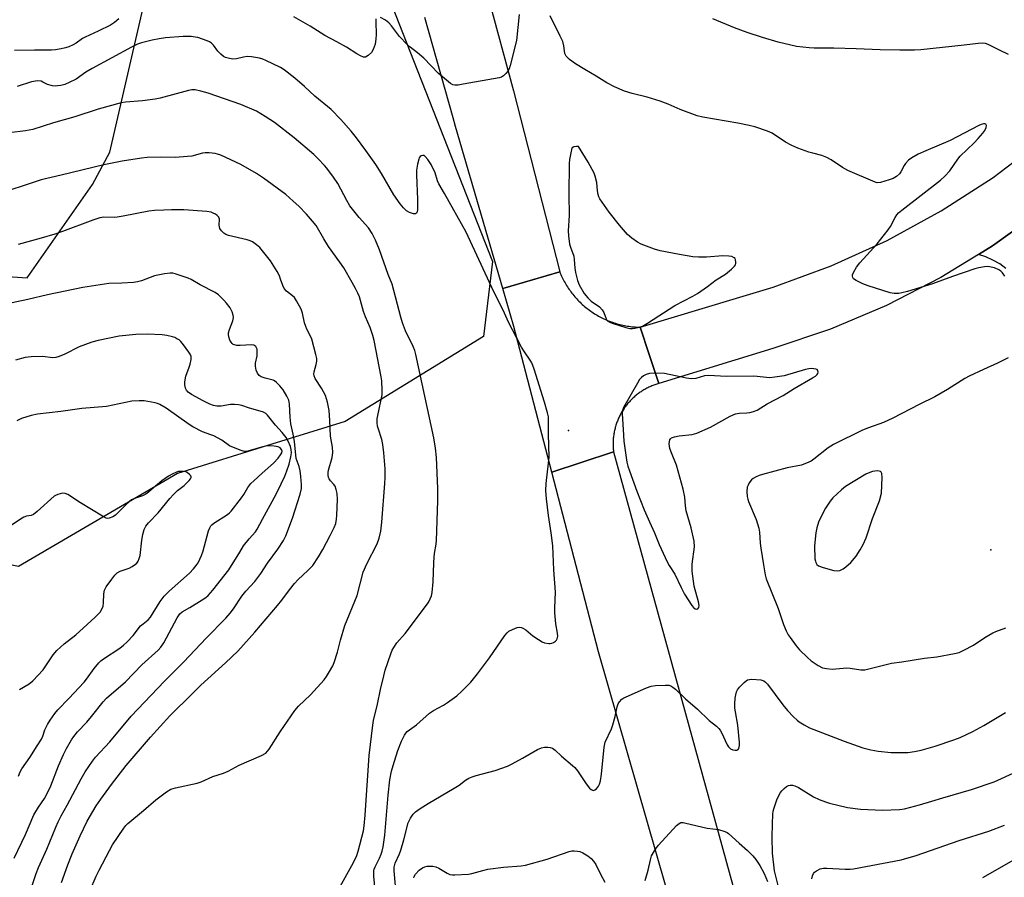
# Model space of a CAD drawing. Units: inches. Extents: x 1225766 to 1231766, y 517457 to 521457.
# Drawn here: x 1227171 to 1227512, y 520763 to 521060 of the extents above; entities that cross this region are included whole.
import ezdxf

# ---------------------------------------------------------------- set-up
doc = ezdxf.new("R2010")
doc.units = ezdxf.units.IN
doc.header["$MEASUREMENT"] = 0
for name, color, linetype in [('ELEV-Spot Elevation', 7, 'Continuous'), ('NTRL-Trees', 3, 'Continuous'), ('TRANS-Road', 130, 'Continuous'), ('Undefined', 1, 'Continuous')]:
    doc.layers.add(name, color=color, linetype=linetype)

msp = doc.modelspace()

# ---------------------------------------------------------------- linework, layer by layer
at = {"layer": 'ELEV-Spot Elevation'}
for p in [(1227361.43, 520917.67, 388.58), (1227507.77, 520876.26, 387.43)]:
    msp.add_point(p, dxfattribs=at)
at = {"layer": 'NTRL-Trees'}
msp.add_lwpolyline([(1227335, 520976.19), (1227331.91, 520950.22), (1227283.94, 520920.73), (1227258.59, 520912.85), (1227225.83, 520902.68), (1227170.81, 520870.55), (1227151, 520874.51), (1227128.05, 520891.65), (1227107.95, 520944.15), (1227113.15, 520963.42), (1227136.48, 520973.11), (1227156.69, 520971.71), (1227173.8, 520970.53), (1227196.45, 521002.89), (1227202.39, 521014.08), (1227223.19, 521104.28), (1227228.03, 521125.11), (1227233.27, 521147.66), (1227250.48, 521155.34), (1227267.21, 521149.17), (1227276.66, 521136.33), (1227297.49, 521071.83)], close=True, dxfattribs=at)
at = {"layer": 'TRANS-Road'}
for points in [[(1227333.41, 521068.22), (1227342.33, 521035.26), (1227358.34, 520972.6), (1227348.93, 520969.83), (1227338.65, 520966.79), (1227322.22, 521022.95), (1227321.47, 521025.89), (1227311.65, 521060.74)], [(1227513.03, 520973.79), (1227510.84, 520975.35), (1227508.51, 520976.68), (1227506.05, 520977.77), (1227503.5, 520978.61), (1227508.39, 520981.6), (1227521.38, 520990.96)], [(1227398.54, 520747.6), (1227371.82, 520840.96), (1227355.61, 520903.24), (1227365.82, 520906.56), (1227377.01, 520910.21), (1227418.39, 520760.04)]]:
    msp.add_lwpolyline(points, dxfattribs=at)
msp.add_lwpolyline([(1227386.27, 520953.41), (1227389.4, 520944), (1227392.74, 520933.93), (1227392.38, 520933.83), (1227392.01, 520933.72), (1227391.65, 520933.6), (1227391.29, 520933.47), (1227390.93, 520933.34), (1227390.58, 520933.2), (1227390.23, 520933.05), (1227389.88, 520932.91), (1227389.53, 520932.75), (1227389.19, 520932.59), (1227388.84, 520932.42), (1227388.5, 520932.25), (1227388.17, 520932.07), (1227387.84, 520931.88), (1227387.51, 520931.69), (1227387.18, 520931.49), (1227386.86, 520931.29), (1227386.54, 520931.08), (1227386.23, 520930.87), (1227385.92, 520930.65), (1227385.61, 520930.42), (1227385.31, 520930.19), (1227385.01, 520929.96), (1227384.71, 520929.72), (1227384.42, 520929.47), (1227384.14, 520929.22), (1227383.85, 520928.96), (1227383.58, 520928.7), (1227383.3, 520928.44), (1227383.04, 520928.17), (1227382.77, 520927.89), (1227382.51, 520927.61), (1227382.26, 520927.33), (1227382.01, 520927.04), (1227381.77, 520926.75), (1227381.53, 520926.45), (1227381.29, 520926.15), (1227381.07, 520925.85), (1227380.84, 520925.54), (1227380.63, 520925.23), (1227380.42, 520924.91), (1227380.21, 520924.59), (1227380.01, 520924.27), (1227379.81, 520923.94), (1227379.62, 520923.61), (1227379.44, 520923.27), (1227379.27, 520922.94), (1227379.09, 520922.6), (1227378.93, 520922.26), (1227378.77, 520921.91), (1227378.61, 520921.56), (1227378.47, 520921.21), (1227378.33, 520920.86), (1227378.19, 520920.5), (1227378.06, 520920.14), (1227377.94, 520919.78), (1227377.82, 520919.42), (1227377.71, 520919.06), (1227377.61, 520918.69), (1227377.51, 520918.32), (1227377.42, 520917.95), (1227377.34, 520917.58), (1227377.26, 520917.21), (1227377.19, 520916.84), (1227377.12, 520916.46), (1227377.06, 520916.08), (1227377.01, 520915.71), (1227376.97, 520915.33), (1227376.93, 520914.95), (1227376.9, 520914.57), (1227376.87, 520914.19), (1227376.85, 520913.81), (1227376.84, 520913.43), (1227376.84, 520913.05), (1227376.84, 520912.67), (1227376.85, 520912.29), (1227376.86, 520911.91), (1227376.88, 520911.53), (1227376.91, 520911.15), (1227376.94, 520910.77), (1227377.01, 520910.21), (1227365.82, 520906.56), (1227355.61, 520903.24), (1227342.48, 520953.67), (1227338.65, 520966.79), (1227348.93, 520969.83), (1227358.34, 520972.6), (1227358.54, 520972.11), (1227358.76, 520971.62), (1227358.97, 520971.13), (1227359.2, 520970.65), (1227359.43, 520970.17), (1227359.68, 520969.7), (1227359.93, 520969.23), (1227360.19, 520968.76), (1227360.47, 520968.31), (1227360.74, 520967.85), (1227361.03, 520967.4), (1227361.32, 520966.95), (1227361.62, 520966.51), (1227361.93, 520966.08), (1227362.24, 520965.65), (1227362.56, 520965.23), (1227362.9, 520964.81), (1227363.23, 520964.4), (1227363.58, 520963.99), (1227363.93, 520963.59), (1227364.29, 520963.19), (1227364.66, 520962.81), (1227365.03, 520962.43), (1227365.41, 520962.05), (1227365.79, 520961.68), (1227366.18, 520961.32), (1227366.58, 520960.97), (1227366.99, 520960.62), (1227367.4, 520960.28), (1227367.81, 520959.94), (1227368.23, 520959.62), (1227368.66, 520959.3), (1227369.09, 520958.99), (1227369.53, 520958.69), (1227369.98, 520958.39), (1227370.42, 520958.1), (1227370.88, 520957.82), (1227371.34, 520957.55), (1227371.8, 520957.29), (1227372.27, 520957.03), (1227372.74, 520956.78), (1227373.22, 520956.54), (1227373.69, 520956.31), (1227374.18, 520956.09), (1227374.67, 520955.87), (1227375.16, 520955.67), (1227375.65, 520955.47), (1227376.15, 520955.28), (1227376.66, 520955.1), (1227377.16, 520954.93), (1227377.67, 520954.77), (1227378.18, 520954.62), (1227378.69, 520954.48), (1227379.21, 520954.34), (1227379.73, 520954.21), (1227380.25, 520954.1), (1227380.77, 520953.99), (1227381.29, 520953.89), (1227381.82, 520953.8), (1227382.34, 520953.72), (1227382.87, 520953.65), (1227383.4, 520953.58), (1227383.93, 520953.53), (1227384.46, 520953.49), (1227385, 520953.45), (1227385.53, 520953.43)], close=True, dxfattribs=at)
msp.add_polyline3d([(1227521.38, 520990.96, 0), (1227508.39, 520981.6, 0), (1227503.5, 520978.61, 0), (1227490.4, 520970.59, 0), (1227471.64, 520960.95, 0), (1227452.2, 520952.74, 0), (1227432.21, 520946, 0), (1227392.74, 520933.93, 0), (1227389.4, 520944, 0), (1227386.27, 520953.41, 0), (1227419.65, 520963.49, 0), (1227432.31, 520967.29, 0), (1227452.38, 520974.65, 0), (1227471.84, 520983.47, 0), (1227490.6, 520993.69, 0), (1227508.55, 521005.28, 0), (1227525.59, 521018.16, 0)], dxfattribs=at)
at = {"layer": 'Undefined'}
for points, elevation in [([(1227294.65, 521060.21), (1227294.58, 521059.17), (1227294.69, 521054.86), (1227294.6, 521053.19), (1227294.36, 521051.52), (1227293.74, 521049.57), (1227293.14, 521048.63), (1227291.93, 521047.51), (1227291.05, 521047), (1227290.33, 521046.99), (1227289.3, 521047.38), (1227288.02, 521048.06), (1227284.46, 521050.41), (1227281.06, 521052.32), (1227276.98, 521054.44), (1227271.81, 521057.74), (1227266.14, 521060.93)], 390), ([(1227344.24, 521061.76), (1227343.41, 521052.75), (1227341.2, 521044.05), (1227340.84, 521042.93), (1227340.44, 521042.17), (1227339.7, 521041.31), (1227338.85, 521040.54), (1227338.15, 521040.07), (1227337.34, 521039.79), (1227324.85, 521037.55), (1227323.15, 521037.3), (1227322.05, 521037.25), (1227321.32, 521037.37), (1227320.52, 521037.8), (1227316.3, 521041.27), (1227311.22, 521046.63), (1227309.1, 521048.46), (1227306.47, 521050.4), (1227305.43, 521051.39), (1227302.85, 521054.16), (1227300.07, 521057.77), (1227299.09, 521058.84), (1227297.96, 521059.77), (1227296.19, 521060.67)], 390), ([(1227512.61, 520971.1), (1227511.82, 520972.26), (1227511.22, 520972.84), (1227510.55, 520973.33), (1227508.99, 520973.97), (1227507.34, 520974.37), (1227506.49, 520974.4), (1227505.63, 520974.31), (1227503.61, 520973.99), (1227502.19, 520973.67), (1227494.46, 520971), (1227487.52, 520968.39), (1227478.86, 520965.83), (1227476.97, 520965.33), (1227475.88, 520965.13), (1227474.22, 520965.05), (1227472.83, 520965.28), (1227465.26, 520967.75), (1227463.42, 520968.47), (1227461.09, 520969.59), (1227460.23, 520970.2), (1227459.96, 520970.61), (1227459.86, 520971.09), (1227459.88, 520971.61), (1227460.17, 520972.4), (1227461.26, 520974.18), (1227462.41, 520975.72), (1227468.37, 520982.32), (1227472.14, 520987.1), (1227472.95, 520988.3), (1227474.57, 520991.43), (1227475.19, 520992.38), (1227475.75, 520992.99), (1227476.88, 520993.94), (1227490.37, 521004.4), (1227491.87, 521005.73), (1227493.56, 521007.64), (1227496.28, 521011.58), (1227497.11, 521012.63), (1227502.04, 521017.33), (1227503.41, 521018.77), (1227504.95, 521020.62), (1227505.66, 521021.59), (1227506.2, 521022.58), (1227506.33, 521023.27), (1227506.05, 521023.75), (1227505.67, 521023.89), (1227505.19, 521023.87), (1227504.38, 521023.66), (1227503.57, 521023.34), (1227493.63, 521018.12), (1227485.27, 521014.55), (1227482.64, 521013.31), (1227480.41, 521012.13), (1227479.28, 521011.32), (1227478.16, 521010.12), (1227477.71, 521009.43), (1227476.55, 521007.22), (1227476.06, 521006.57), (1227475.05, 521005.67), (1227473.92, 521004.93), (1227472.57, 521004.42), (1227469.5, 521003.57), (1227468.4, 521003.46), (1227467.66, 521003.63), (1227458.17, 521007.68), (1227456.34, 521008.75), (1227452.44, 521011.37), (1227450.94, 521012.15), (1227449.15, 521012.85), (1227446.06, 521013.65), (1227444.66, 521014.09), (1227440.84, 521015.42), (1227438.79, 521016.32), (1227436.55, 521017.48), (1227431.93, 521020.58), (1227430.37, 521021.31), (1227425.99, 521022.81), (1227424.02, 521023.3), (1227420.03, 521024.1), (1227407.94, 521026.15), (1227405.95, 521026.6), (1227400.11, 521028.82), (1227395.91, 521030.69), (1227393.14, 521031.75), (1227388.61, 521033.08), (1227383.41, 521034.4), (1227380.85, 521035.15), (1227377.35, 521036.73), (1227374.71, 521038.05), (1227370.98, 521040.41), (1227367.06, 521042.65), (1227363.86, 521044.66), (1227361.77, 521046.15), (1227361.13, 521046.68), (1227360.58, 521047.28), (1227360.1, 521048.28), (1227359.83, 521050.94), (1227359.37, 521052.33), (1227358.53, 521054.22), (1227355.01, 521061.3)], 390), ([(1227205.58, 521060.27), (1227204.06, 521059), (1227202.63, 521058.07), (1227198.42, 521055.97), (1227193.9, 521053.94), (1227192.99, 521053.38), (1227190.78, 521051.77), (1227189.75, 521051.21), (1227188.15, 521050.51), (1227187.03, 521050.16), (1227185.58, 521049.87), (1227183.53, 521049.53), (1227182.21, 521049.41), (1227176.26, 521049.42), (1227169.33, 521049.31)], 390), ([(1227513.94, 521047.91), (1227510.76, 521049.4), (1227506.89, 521051.39), (1227505.88, 521051.69), (1227504.86, 521051.82), (1227503.4, 521051.75), (1227498.51, 521051.1), (1227483.46, 521049.5), (1227481.35, 521049.4), (1227476.26, 521049.36), (1227469.43, 521049.5), (1227461.15, 521049.87), (1227453.4, 521050.11), (1227446.59, 521050.11), (1227444.83, 521050.2), (1227440.43, 521050.62), (1227434.02, 521052.18), (1227428.64, 521053.8), (1227423.36, 521055.52), (1227418.98, 521057.17), (1227411.45, 521060.24)], 392), ([(1227295.56, 520746.43), (1227293.91, 520763.29), (1227293.89, 520765.04), (1227294.03, 520765.65), (1227294.35, 520766.44), (1227295.92, 520769.53), (1227296.5, 520770.83), (1227296.86, 520771.92), (1227297.15, 520773.37), (1227297.76, 520777.49), (1227298.87, 520791.29), (1227299.51, 520796.62), (1227300.08, 520799.61), (1227300.59, 520801.54), (1227302.18, 520806.8), (1227303.52, 520810.01), (1227304.5, 520812.09), (1227304.96, 520812.78), (1227305.51, 520813.34), (1227308.74, 520815.69), (1227313.2, 520819.68), (1227314.55, 520820.59), (1227318.03, 520822.45), (1227319.45, 520823.35), (1227322.72, 520825.76), (1227324.47, 520827.31), (1227327.51, 520830.46), (1227329.88, 520833.39), (1227334.03, 520838.85), (1227339.35, 520846.65), (1227340.09, 520847.53), (1227340.75, 520848.07), (1227341.99, 520848.73), (1227343.55, 520849.36), (1227344.33, 520849.53), (1227345.09, 520849.4), (1227345.84, 520849.03), (1227346.57, 520848.55), (1227348.99, 520846.47), (1227350.98, 520845.19), (1227352.28, 520844.47), (1227353.08, 520844.11), (1227354.52, 520843.8), (1227355.09, 520843.8), (1227355.63, 520843.91), (1227356.14, 520844.14), (1227356.83, 520844.62), (1227357.21, 520845.01), (1227357.46, 520845.43), (1227357.65, 520846.36), (1227357.57, 520847.37), (1227356.96, 520850.63), (1227356.63, 520854.48), (1227356.61, 520856.24), (1227356.88, 520861.62), (1227356.36, 520869.33), (1227355.93, 520877.63), (1227355.38, 520882.17), (1227354.45, 520888.24), (1227353.78, 520893.97), (1227353.52, 520896.87), (1227353.6, 520899.26), (1227354.51, 520906.35), (1227354.64, 520908.35), (1227354.5, 520916.46), (1227354.51, 520921.24), (1227354.41, 520922.39), (1227354.08, 520923.8), (1227353.02, 520927.44), (1227349.46, 520938.84), (1227348.65, 520941.07), (1227348.08, 520942.04), (1227346.13, 520944.84), (1227345.1, 520946.48), (1227343.42, 520949.83), (1227340.55, 520955.19), (1227338.72, 520959.27), (1227335.49, 520965.68), (1227325.89, 520986.28), (1227318.42, 520999.7), (1227316.47, 521003.04), (1227316, 521004.14), (1227315.18, 521006.89), (1227313.8, 521009.76), (1227312.66, 521011.46), (1227311.72, 521012.54), (1227311.31, 521012.84), (1227310.9, 521012.95), (1227310.3, 521012.81), (1227309.95, 521012.55), (1227309.68, 521012.12), (1227309.48, 521011.6), (1227309.08, 521009.86), (1227308.72, 521007.79), (1227308.66, 521006.17), (1227309.1, 520997.61), (1227309.11, 520994.14), (1227308.98, 520993.39), (1227308.7, 520992.86), (1227308.37, 520992.69), (1227307.64, 520992.73), (1227306.27, 520993.19), (1227305.24, 520993.76), (1227304.18, 520994.77), (1227303.05, 520996.11), (1227300.81, 520999.32), (1227296.6, 521006.71), (1227294.56, 521009.81), (1227291.13, 521014.67), (1227287.96, 521018.96), (1227286.03, 521021.32), (1227282.53, 521025.36), (1227279.18, 521028.88), (1227273.45, 521033.47), (1227269.86, 521036.8), (1227266.5, 521039.74), (1227262.84, 521042.59), (1227261.58, 521043.34), (1227256.49, 521045.8), (1227255.4, 521046.26), (1227254.29, 521046.57), (1227251.47, 521047.05), (1227250.06, 521047.17), (1227248.74, 521047.01), (1227246.3, 521046.38), (1227245.04, 521046.27), (1227243.91, 521046.44), (1227242.53, 521046.84), (1227241.77, 521047.2), (1227240.88, 521047.96), (1227239.89, 521049.08), (1227238.37, 521051.09), (1227237.62, 521051.86), (1227236.91, 521052.29), (1227236.12, 521052.63), (1227232.86, 521053.77), (1227232.02, 521053.93), (1227230.59, 521054.07), (1227227.86, 521054.16), (1227221.73, 521053.6), (1227219.49, 521053.29), (1227217.03, 521052.8), (1227213.42, 521051.89), (1227212.05, 521051.41), (1227209.89, 521050.42), (1227196.25, 521043.07), (1227194.06, 521041.75), (1227190.71, 521039.38), (1227188.37, 521038.15), (1227186.76, 521037.45), (1227185.39, 521037.14), (1227184.28, 521036.98), (1227183.44, 521036.94), (1227182.56, 521037.03), (1227180.84, 521037.46), (1227179.24, 521038.35), (1227178.57, 521038.63), (1227177.49, 521038.78), (1227176.66, 521038.69), (1227175.3, 521038.38), (1227170.27, 521036.83)], 388), ([(1227282.22, 520759.61), (1227286.34, 520766.95), (1227287.86, 520770.03), (1227288.52, 520771.93), (1227290.3, 520778.99), (1227290.58, 520780.69), (1227290.94, 520784.4), (1227292.34, 520805.04), (1227293.58, 520815.5), (1227293.86, 520817.16), (1227295.21, 520822.77), (1227296.24, 520827.85), (1227297.35, 520832.63), (1227297.9, 520834.57), (1227299.8, 520840.3), (1227300.3, 520841.52), (1227300.81, 520842.47), (1227301.91, 520844.07), (1227304.75, 520847.34), (1227312.47, 520857.57), (1227312.95, 520858.31), (1227313.46, 520859.34), (1227313.88, 520860.41), (1227314.16, 520861.52), (1227314.54, 520865.25), (1227314.67, 520871.75), (1227314.78, 520873.7), (1227314.93, 520875.05), (1227315.49, 520878.2), (1227315.63, 520879.55), (1227316.14, 520893.26), (1227316.14, 520897.56), (1227315.65, 520908.31), (1227315.25, 520911.56), (1227314.68, 520915.09), (1227308.47, 520943.96), (1227308.08, 520945.36), (1227307.56, 520946.72), (1227304.91, 520952.15), (1227303.84, 520954.91), (1227303.24, 520956.89), (1227300.22, 520968.3), (1227298.93, 520971.67), (1227295.88, 520980.19), (1227294.47, 520983.56), (1227293.3, 520985.9), (1227292.05, 520987.81), (1227288.89, 520991.4), (1227285.63, 520995.5), (1227284.59, 520997.26), (1227281.41, 521003.24), (1227279.91, 521005.41), (1227277.62, 521008.49), (1227276.86, 521009.4), (1227274.61, 521011.79), (1227273.11, 521013.24), (1227266.31, 521019.03), (1227259.53, 521024.32), (1227256.29, 521026.45), (1227253.22, 521028.29), (1227247.83, 521030.55), (1227236.45, 521034.52), (1227233.98, 521035.22), (1227232.04, 521035.63), (1227230.88, 521035.64), (1227229.73, 521035.45), (1227219.83, 521032.8), (1227218.12, 521032.41), (1227213.68, 521031.85), (1227207.81, 521031.36), (1227206.36, 521031.13), (1227198.36, 521028.96), (1227190.27, 521026.26), (1227182.92, 521024.18), (1227175.71, 521021.95), (1227173.13, 521021.39), (1227167.48, 521020.79)], 386), ([(1227195.45, 520758.13), (1227197.66, 520763.2), (1227198.68, 520765.33), (1227202.28, 520772.16), (1227203.36, 520774.06), (1227207.25, 520779.91), (1227207.91, 520780.79), (1227208.61, 520781.53), (1227214.09, 520785.98), (1227218.31, 520789.68), (1227222.06, 520792.41), (1227223.52, 520793.33), (1227224.32, 520793.66), (1227225.16, 520793.89), (1227232.64, 520795.48), (1227234.03, 520795.89), (1227238.08, 520797.77), (1227241.81, 520798.94), (1227243.47, 520799.58), (1227247.25, 520801.69), (1227254.93, 520805.06), (1227256.47, 520805.89), (1227257.12, 520806.5), (1227257.65, 520807.2), (1227261.42, 520813.28), (1227266.52, 520820.63), (1227267.81, 520822.08), (1227271.97, 520826.01), (1227276.69, 520831.3), (1227277.49, 520832.39), (1227278.56, 520834.13), (1227279.7, 520836.14), (1227280.18, 520837.21), (1227281.37, 520840.84), (1227282.33, 520845), (1227283.86, 520850.08), (1227288.09, 520860.48), (1227290.21, 520868.57), (1227291.47, 520871.47), (1227295.13, 520878.41), (1227295.8, 520880.33), (1227296.35, 520882.8), (1227296.74, 520885.9), (1227297.71, 520899.28), (1227297.82, 520901.36), (1227297.79, 520904.34), (1227297.44, 520909.84), (1227297.06, 520912.8), (1227296.66, 520914.52), (1227295.39, 520918.41), (1227295.23, 520919.14), (1227295.12, 520920.26), (1227295.13, 520921.68), (1227295.28, 520922.81), (1227296.75, 520930.04), (1227296.78, 520931.53), (1227296.64, 520934.83), (1227296.45, 520936.27), (1227294.07, 520948.81), (1227293.61, 520950.53), (1227292.68, 520953.35), (1227291, 520957.03), (1227290.31, 520958.86), (1227288.9, 520963.93), (1227288.36, 520965.23), (1227287.58, 520966.83), (1227286.46, 520968.9), (1227283.5, 520973.98), (1227282.15, 520975.95), (1227278.23, 520981.32), (1227276.56, 520984.03), (1227273.89, 520988.64), (1227272.67, 520990.2), (1227270.62, 520992.52), (1227267.94, 520995.3), (1227265.97, 520997.12), (1227263.36, 520999.33), (1227255.62, 521005.08), (1227253.25, 521006.68), (1227247.83, 521009.77), (1227240.86, 521012.98), (1227239.76, 521013.41), (1227238.91, 521013.61), (1227236.86, 521013.82), (1227235.4, 521013.82), (1227234.58, 521013.66), (1227230.8, 521012.66), (1227226.5, 521012.26), (1227225.06, 521012.21), (1227220.39, 521012.36), (1227215.39, 521012.18), (1227213.36, 521011.95), (1227206.74, 521010.89), (1227200.33, 521009.68), (1227185.51, 521006.08), (1227178.57, 521004.51), (1227161.74, 520998.97)], 384), ([(1227185.65, 520761.08), (1227187.87, 520767.21), (1227189.39, 520770.96), (1227192.11, 520777.17), (1227194.61, 520782.35), (1227196.5, 520785.67), (1227197.71, 520787.61), (1227199.27, 520789.89), (1227202.95, 520794.94), (1227208.04, 520801.52), (1227216.56, 520811.36), (1227223.26, 520818.73), (1227231.02, 520826.55), (1227234.01, 520829.42), (1227242.52, 520837.14), (1227246.77, 520841.23), (1227252.72, 520847.78), (1227260.55, 520857.05), (1227262.04, 520858.87), (1227264.64, 520862.39), (1227266.4, 520864.6), (1227267.67, 520865.97), (1227271.08, 520869.18), (1227272.72, 520870.89), (1227274.76, 520873.85), (1227276.28, 520876.38), (1227278.84, 520881.21), (1227280.21, 520884.08), (1227280.72, 520885.43), (1227281.02, 520886.87), (1227281.13, 520888.31), (1227281.33, 520893.75), (1227281.16, 520895.75), (1227280.88, 520897.2), (1227280.52, 520898.29), (1227280.08, 520898.96), (1227278.93, 520900.16), (1227278.41, 520900.84), (1227278.18, 520901.34), (1227278.05, 520902.18), (1227278.06, 520903.04), (1227278.19, 520903.89), (1227279.43, 520908.32), (1227279.72, 520909.98), (1227279.59, 520911.83), (1227278.95, 520915.7), (1227278.68, 520921.07), (1227278.42, 520924.61), (1227277.81, 520927.48), (1227277.13, 520929.72), (1227275.8, 520932.29), (1227273.61, 520935.59), (1227273.18, 520936.6), (1227273.09, 520937.28), (1227273.18, 520938), (1227273.96, 520940.54), (1227274.17, 520941.68), (1227274.11, 520942.52), (1227273.81, 520943.93), (1227272.42, 520949.28), (1227271.99, 520950.36), (1227270.74, 520952.7), (1227270.3, 520953.7), (1227269.93, 520954.97), (1227269.22, 520958.29), (1227268.7, 520959.63), (1227267.17, 520962.5), (1227266.37, 520963.72), (1227265.76, 520964.33), (1227263.6, 520965.89), (1227262.79, 520966.83), (1227262.32, 520967.83), (1227261.62, 520970.11), (1227261.2, 520971.21), (1227260.36, 520972.72), (1227258.09, 520976.42), (1227256.3, 520978.77), (1227254.41, 520981.04), (1227253.3, 520981.98), (1227251.86, 520982.97), (1227251.09, 520983.38), (1227250.03, 520983.73), (1227243.59, 520985.14), (1227242.57, 520985.54), (1227241.88, 520985.97), (1227241.08, 520986.74), (1227240.52, 520987.64), (1227240.35, 520988.72), (1227240.39, 520990.85), (1227240.15, 520991.52), (1227239.64, 520992.07), (1227238.99, 520992.54), (1227238.28, 520992.94), (1227237.5, 520993.23), (1227236.05, 520993.44), (1227228.09, 520994.02), (1227223.75, 520994.06), (1227221.13, 520993.98), (1227217.92, 520993.79), (1227215.9, 520993.58), (1227207, 520991.85), (1227205.01, 520991.52), (1227203.86, 520991.46), (1227200.38, 520991.48), (1227198.94, 520991.28), (1227196.47, 520990.45), (1227186.02, 520986.56), (1227183.3, 520985.65), (1227178.59, 520984.25), (1227170.61, 520982.12)], 382), ([(1227173.01, 520752.43), (1227176.84, 520764.19), (1227177.69, 520766.28), (1227180.58, 520772.59), (1227183.69, 520780.25), (1227184.51, 520782.09), (1227185.54, 520784.13), (1227187.67, 520787.88), (1227192.52, 520796.91), (1227193.92, 520799.38), (1227196.36, 520803.03), (1227197.39, 520804.43), (1227202.39, 520809.8), (1227209.76, 520818.66), (1227221.31, 520830.75), (1227228.07, 520837.46), (1227235.85, 520845.73), (1227242.62, 520852.62), (1227244.14, 520854.3), (1227245.33, 520855.86), (1227248.16, 520860.2), (1227249.56, 520861.96), (1227252.66, 520865.35), (1227253.75, 520866.67), (1227254.76, 520868.07), (1227257.06, 520871.62), (1227260.7, 520876.49), (1227262.56, 520879.54), (1227263.39, 520881.1), (1227265.74, 520887.31), (1227268.41, 520895.56), (1227268.8, 520897.56), (1227268.86, 520898.9), (1227268.62, 520901.72), (1227268.36, 520903.65), (1227268, 520905.21), (1227267.03, 520907.98), (1227266.39, 520913.8), (1227265.93, 520916.39), (1227265.16, 520919.92), (1227264.9, 520922.27), (1227264.72, 520926.76), (1227264.45, 520928.1), (1227263.82, 520929.56), (1227262.45, 520931.7), (1227261.39, 520933.05), (1227260.17, 520934.29), (1227259.49, 520934.79), (1227258.99, 520935.01), (1227256.24, 520935.71), (1227254.86, 520936.21), (1227254.18, 520936.68), (1227253.54, 520937.52), (1227253.12, 520938.52), (1227252.89, 520939.89), (1227252.96, 520941.01), (1227253.44, 520943.54), (1227253.53, 520944.39), (1227253.44, 520945.79), (1227253.3, 520946.29), (1227253.05, 520946.69), (1227252.69, 520946.98), (1227252.28, 520947.2), (1227251.49, 520947.34), (1227247.61, 520947.02), (1227246.45, 520947.05), (1227245.66, 520947.25), (1227245.17, 520947.47), (1227244.76, 520947.79), (1227244.43, 520948.22), (1227244.05, 520948.97), (1227243.66, 520950.04), (1227243.52, 520950.87), (1227243.54, 520951.44), (1227243.85, 520952.57), (1227245.07, 520955.65), (1227245.25, 520956.77), (1227245.15, 520957.6), (1227244.85, 520958.69), (1227244.51, 520959.46), (1227244.07, 520960.16), (1227242.87, 520961.73), (1227241.9, 520962.79), (1227240.03, 520964.6), (1227238.87, 520965.47), (1227233.76, 520968.04), (1227230.61, 520969.92), (1227229.59, 520970.42), (1227225.09, 520971.9), (1227224.23, 520972.11), (1227223.38, 520972.19), (1227221.38, 520971.94), (1227217.95, 520971.23), (1227213.36, 520969.47), (1227211.98, 520969.08), (1227210.56, 520968.91), (1227206.54, 520968.64), (1227202.03, 520968.59), (1227193.03, 520967.13), (1227180.83, 520964.6), (1227173.96, 520963.02), (1227164.79, 520961.06)], 380), ([(1227169.21, 520769.49), (1227173.21, 520777.7), (1227176.08, 520784.46), (1227177.71, 520787.16), (1227179.8, 520790.17), (1227180.73, 520791.9), (1227181.92, 520794.52), (1227184.6, 520801.46), (1227186.35, 520805.44), (1227187.36, 520807.52), (1227189.09, 520810.47), (1227189.89, 520811.66), (1227191.2, 520813.23), (1227194.44, 520816.64), (1227196.11, 520818.53), (1227200.15, 520823.65), (1227201.25, 520824.91), (1227207.84, 520830.51), (1227213.45, 520836.42), (1227219.11, 520841.49), (1227220.14, 520842.52), (1227221.15, 520844.08), (1227225.73, 520852.77), (1227226.62, 520854.09), (1227227.54, 520854.84), (1227230.19, 520856.27), (1227234.46, 520858.95), (1227235.68, 520859.79), (1227236.46, 520860.43), (1227238.16, 520862.3), (1227243.71, 520869.33), (1227247.46, 520875.53), (1227248.8, 520877.62), (1227250.73, 520880.09), (1227252.87, 520882.51), (1227253.53, 520883.45), (1227255.34, 520886.93), (1227260.07, 520895.63), (1227261.82, 520899.13), (1227263.02, 520901.77), (1227263.76, 520903.62), (1227264.54, 520905.98), (1227265.14, 520908.46), (1227265.36, 520909.92), (1227265.29, 520911.02), (1227265, 520912.12), (1227264.27, 520913.99), (1227263.58, 520915.22), (1227262.16, 520916.96), (1227259.78, 520919.43), (1227257.02, 520922.92), (1227256.43, 520923.47), (1227255.63, 520923.97), (1227254.54, 520924.36), (1227250.84, 520925.41), (1227248.15, 520926.29), (1227247.05, 520926.51), (1227245.63, 520926.61), (1227244.2, 520926.6), (1227240.97, 520926.03), (1227239.5, 520926.11), (1227238.35, 520926.32), (1227237.08, 520926.77), (1227234.74, 520927.94), (1227230.68, 520930.1), (1227229.52, 520930.89), (1227228.96, 520931.57), (1227228.63, 520932.33), (1227228.38, 520933.43), (1227228.36, 520934.54), (1227228.73, 520936.43), (1227229.96, 520939.53), (1227230.28, 520940.61), (1227230.59, 520942.26), (1227230.58, 520943.32), (1227230.27, 520944.06), (1227229.82, 520944.78), (1227227.95, 520947.34), (1227227.03, 520948.44), (1227226.4, 520948.98), (1227225.69, 520949.42), (1227224.95, 520949.79), (1227224.15, 520950.07), (1227222.19, 520950.49), (1227220.5, 520950.75), (1227215.39, 520951.02), (1227211.46, 520950.94), (1227205.69, 520950.26), (1227198.4, 520948.8), (1227196.13, 520948.2), (1227191.78, 520946.6), (1227186.76, 520944.05), (1227184.84, 520943.25), (1227183.72, 520942.9), (1227182.55, 520942.83), (1227179.2, 520943.26), (1227175.1, 520943.1), (1227173.07, 520942.86), (1227169.66, 520941.98)], 378), ([(1227513.73, 520942.81), (1227510.14, 520940.94), (1227505.28, 520938.79), (1227500.29, 520936.45), (1227498.76, 520935.59), (1227492.76, 520931.86), (1227488.36, 520929.25), (1227482.9, 520926.58), (1227473.81, 520921.85), (1227470.52, 520920.44), (1227465.39, 520918.6), (1227463.32, 520917.75), (1227453.23, 520912.74), (1227451.41, 520911.67), (1227446.41, 520907.68), (1227445.46, 520907.02), (1227444.67, 520906.61), (1227442.18, 520905.64), (1227437.19, 520904.74), (1227428.6, 520902.38), (1227427.49, 520902), (1227426.44, 520901.53), (1227425.45, 520901), (1227424.78, 520900.51), (1227423.98, 520899.45), (1227423.61, 520898.73), (1227423.34, 520897.98), (1227423.2, 520896.52), (1227423.3, 520894.74), (1227423.52, 520893.89), (1227423.83, 520893.06), (1227426.48, 520886.79), (1227427.38, 520883.78), (1227427.61, 520882.36), (1227427.86, 520878.59), (1227428.07, 520876.85), (1227428.96, 520871.06), (1227429.56, 520867.6), (1227429.88, 520866.19), (1227434.03, 520856.01), (1227435.94, 520850.42), (1227436.89, 520848.23), (1227437.56, 520846.89), (1227438.17, 520845.87), (1227440.33, 520843.02), (1227441.49, 520841.67), (1227444.2, 520838.97), (1227445.5, 520837.78), (1227447.93, 520836.18), (1227449.47, 520835.4), (1227450.84, 520835.13), (1227452.82, 520834.99), (1227457.84, 520835.4), (1227459, 520835.28), (1227462.67, 520834.71), (1227464.07, 520834.75), (1227473.37, 520837.06), (1227476.98, 520837.5), (1227484.78, 520838.75), (1227489.02, 520839.24), (1227495.13, 520840.36), (1227496.84, 520840.77), (1227498.42, 520841.5), (1227501.76, 520843.3), (1227505.71, 520845.96), (1227508.49, 520847.54), (1227509.53, 520848.04), (1227513.03, 520849.3)], 388), ([(1227170.79, 520797.84), (1227171.38, 520799.44), (1227171.92, 520800.45), (1227174.72, 520804.37), (1227177.17, 520808.39), (1227178.72, 520810.7), (1227179.22, 520811.75), (1227179.94, 520813.94), (1227180.82, 520815.8), (1227181.69, 520817.31), (1227183.31, 520819.57), (1227184.39, 520820.81), (1227188.21, 520824.74), (1227193.54, 520830.5), (1227194.38, 520831.54), (1227196.99, 520835.18), (1227198.59, 520837.14), (1227199.33, 520837.82), (1227200.26, 520838.52), (1227205.83, 520842.22), (1227207.18, 520843.27), (1227208.39, 520844.38), (1227210.48, 520846.61), (1227213.1, 520849.97), (1227213.91, 520850.71), (1227215.67, 520852.09), (1227216.52, 520852.99), (1227219.9, 520858.39), (1227221.27, 520860.23), (1227223.02, 520861.98), (1227230.03, 520868.24), (1227231.45, 520869.72), (1227232.36, 520870.83), (1227233, 520871.76), (1227234.2, 520874.28), (1227234.73, 520875.91), (1227236.66, 520882.82), (1227237.03, 520883.87), (1227237.43, 520884.58), (1227237.81, 520885), (1227238.51, 520885.53), (1227243.21, 520888.58), (1227243.9, 520889.11), (1227244.52, 520889.72), (1227248.08, 520894.25), (1227248.88, 520895.45), (1227250.25, 520897.84), (1227251.31, 520899.23), (1227252.28, 520900.2), (1227255.2, 520902.84), (1227259.19, 520906.27), (1227260.73, 520908), (1227261.61, 520909.15), (1227262.02, 520909.86), (1227262.15, 520910.46), (1227261.97, 520911.08), (1227261.49, 520911.63), (1227260.78, 520911.97), (1227259.36, 520912.21), (1227257.6, 520912.3), (1227256.43, 520912.16), (1227254.97, 520911.83), (1227250.2, 520910.46), (1227249.08, 520910.41), (1227247.98, 520910.7), (1227245.25, 520911.75), (1227243.93, 520912.35), (1227241.23, 520914.24), (1227238.5, 520915.75), (1227237.47, 520916.18), (1227234.55, 520917.16), (1227231.14, 520918.94), (1227229.92, 520919.69), (1227221.91, 520925.34), (1227219.7, 520926.67), (1227218.91, 520926.99), (1227218.07, 520927.21), (1227214.33, 520927.88), (1227212.62, 520927.95), (1227210.08, 520927.77), (1227207.84, 520927.36), (1227203.42, 520926.36), (1227201.22, 520925.96), (1227192.68, 520925.22), (1227185.48, 520924.24), (1227177.4, 520923.28), (1227175.12, 520922.78), (1227171.77, 520921.79), (1227170.16, 520921.03)], 376), ([(1227171.09, 520827.94), (1227174.46, 520829.87), (1227175.78, 520830.92), (1227179.32, 520834.76), (1227182.82, 520839.88), (1227184.07, 520841.42), (1227186.6, 520843.74), (1227190.64, 520846.9), (1227194.6, 520850.38), (1227197.34, 520852.91), (1227199.07, 520854.72), (1227199.69, 520855.68), (1227200.08, 520856.75), (1227200.21, 520857.89), (1227200.33, 520861.08), (1227200.54, 520862.3), (1227201.15, 520863.49), (1227203.07, 520866.1), (1227204.14, 520867.5), (1227204.95, 520868.3), (1227205.98, 520868.85), (1227209.07, 520869.99), (1227210.16, 520870.48), (1227211.34, 520871.3), (1227211.74, 520871.7), (1227212.19, 520872.34), (1227212.62, 520873.31), (1227212.92, 520874.37), (1227213.5, 520879.62), (1227213.88, 520881.62), (1227214.31, 520883.3), (1227214.88, 520884.49), (1227215.8, 520885.6), (1227219.11, 520889.05), (1227223.21, 520894.04), (1227224.53, 520895.49), (1227225.92, 520896.84), (1227228.2, 520898.55), (1227229.91, 520900.25), (1227230.43, 520900.9), (1227230.64, 520901.32), (1227230.66, 520901.53), (1227230.52, 520901.9), (1227230.05, 520902.42), (1227229.18, 520903.04), (1227228.7, 520903.27), (1227227.84, 520903.45), (1227226.95, 520903.48), (1227226.07, 520903.38), (1227225.25, 520903.12), (1227224.21, 520902.64), (1227222.73, 520901.76), (1227220.4, 520900.15), (1227218.19, 520898.39), (1227215.8, 520896.28), (1227214.9, 520895.6), (1227213.71, 520894.98), (1227210.95, 520894.11), (1227209.93, 520893.62), (1227209.24, 520893.09), (1227207.92, 520891.89), (1227204.38, 520888.34), (1227203.45, 520887.72), (1227202.2, 520887.21), (1227201.7, 520887.16), (1227201.18, 520887.27), (1227199.89, 520887.91), (1227192.2, 520892.53), (1227187.87, 520895.5), (1227186.95, 520895.86), (1227185.97, 520895.9), (1227184.38, 520895.49), (1227183.63, 520895.15), (1227183.16, 520894.84), (1227177.28, 520889.58), (1227175.92, 520888.52), (1227175.18, 520888.2), (1227173.54, 520887.96), (1227172.66, 520887.65), (1227171.42, 520886.92), (1227162.61, 520881.08)], 374), ([(1227301.47, 520759.91), (1227300.97, 520765.03), (1227300.96, 520766.36), (1227301.34, 520767.74), (1227302.84, 520770.93), (1227303.33, 520772.28), (1227304.37, 520775.86), (1227305.86, 520781.77), (1227306.58, 520783.33), (1227307.5, 520784.77), (1227308.33, 520785.54), (1227310.02, 520786.68), (1227312.75, 520788.39), (1227321.77, 520793.67), (1227323.53, 520794.8), (1227325.72, 520796.45), (1227326.83, 520797.14), (1227328.05, 520797.67), (1227329.34, 520798.09), (1227336.01, 520799.85), (1227340.21, 520801.37), (1227341.81, 520802.12), (1227345.44, 520804.1), (1227350.69, 520807.12), (1227351.98, 520807.66), (1227353.07, 520807.91), (1227354.23, 520807.95), (1227355.08, 520807.84), (1227355.84, 520807.55), (1227356.75, 520806.93), (1227358.91, 520804.85), (1227362.79, 520801.63), (1227363.62, 520800.83), (1227364.47, 520799.71), (1227367.49, 520795.22), (1227368.65, 520793.77), (1227369.25, 520793.27), (1227369.67, 520793.04), (1227370.09, 520792.96), (1227370.51, 520793.09), (1227371.1, 520793.54), (1227371.8, 520794.37), (1227372.18, 520795.13), (1227372.49, 520796.25), (1227372.85, 520798.61), (1227373.76, 520807.98), (1227374.13, 520809.64), (1227376.27, 520814.33), (1227376.8, 520815.67), (1227377.56, 520818.56), (1227378.28, 520821.9), (1227378.61, 520822.93), (1227379.06, 520823.66), (1227379.84, 520824.53), (1227380.55, 520825.03), (1227381.34, 520825.42), (1227388.44, 520828.51), (1227390.1, 520829.1), (1227391.52, 520829.28), (1227394.98, 520829.43), (1227396.11, 520829.36), (1227396.88, 520829.12), (1227397.6, 520828.73), (1227398.49, 520828.05), (1227402, 520824.67), (1227406.12, 520821.12), (1227410.09, 520817.19), (1227412.65, 520815.15), (1227413.47, 520814.38), (1227413.96, 520813.77), (1227414.39, 520813.02), (1227416.33, 520808.76), (1227416.8, 520808.02), (1227417.15, 520807.64), (1227417.55, 520807.33), (1227418.34, 520807), (1227419.17, 520806.85), (1227419.68, 520806.84), (1227420.1, 520806.99), (1227420.43, 520807.51), (1227420.63, 520808.5), (1227420.69, 520809.59), (1227420.05, 520815.55), (1227419.24, 520820.13), (1227419.08, 520821.46), (1227419.08, 520822.89), (1227419.21, 520824.9), (1227419.37, 520826.01), (1227419.65, 520827.07), (1227419.96, 520827.81), (1227420.64, 520828.72), (1227422.27, 520830.37), (1227422.93, 520830.92), (1227423.4, 520831.2), (1227424.09, 520831.41), (1227424.93, 520831.45), (1227428.08, 520831.21), (1227429.1, 520830.86), (1227429.73, 520830.39), (1227430.31, 520829.81), (1227435.66, 520822.55), (1227437.3, 520820.6), (1227439.39, 520818.49), (1227440.68, 520817.27), (1227441.37, 520816.72), (1227443.12, 520815.64), (1227444.93, 520814.65), (1227456.92, 520810.02), (1227463.41, 520807.74), (1227466.18, 520807.02), (1227468.76, 520806.55), (1227473.22, 520806.07), (1227478.97, 520806.07), (1227481.3, 520806.41), (1227483.63, 520806.93), (1227488.45, 520808.32), (1227494.9, 520810.46), (1227497.1, 520811.29), (1227501.56, 520813.34), (1227505.34, 520815.44), (1227512.91, 520819.97)], 390), ([(1227434.26, 520759.08), (1227432.84, 520765.04), (1227432.09, 520771.15), (1227431.98, 520776.7), (1227432.05, 520781.32), (1227432.2, 520784.59), (1227432.37, 520785.75), (1227432.69, 520786.89), (1227433.65, 520789.69), (1227434.33, 520791.23), (1227434.85, 520792.17), (1227435.33, 520792.84), (1227436.12, 520793.64), (1227436.99, 520794.33), (1227437.69, 520794.69), (1227438.2, 520794.78), (1227439, 520794.75), (1227439.79, 520794.57), (1227441.11, 520793.92), (1227446.36, 520790.77), (1227448.33, 520789.77), (1227450.44, 520788.97), (1227451.8, 520788.53), (1227458.08, 520786.98), (1227462.56, 520786.41), (1227470.18, 520786.11), (1227476.11, 520786.35), (1227477.87, 520786.58), (1227483.02, 520787.91), (1227487.3, 520789.27), (1227491.14, 520790.33), (1227501.03, 520793.28), (1227508.9, 520795.89), (1227516.79, 520799.49)], 392), ([(1227387.92, 520761.69), (1227389, 520765.31), (1227389.76, 520768.95), (1227390.19, 520770.3), (1227391.51, 520772.59), (1227392.57, 520773.97), (1227398.87, 520780.8), (1227399.72, 520781.53), (1227400.37, 520781.79), (1227401.19, 520781.79), (1227402.04, 520781.64), (1227409.5, 520779.91), (1227413.36, 520779.38), (1227415.61, 520778.7), (1227416.4, 520778.33), (1227416.87, 520778.01), (1227420.53, 520774.63), (1227423.47, 520772.14), (1227425.25, 520770.29), (1227426.34, 520768.99), (1227427.76, 520766.91), (1227429.23, 520764.11), (1227430.38, 520761.4)], 392), ([(1227445.72, 520762.27), (1227445.92, 520763.3), (1227446.3, 520764.21), (1227446.66, 520764.61), (1227447.34, 520765.09), (1227448.62, 520765.74), (1227449.73, 520765.99), (1227450.9, 520766), (1227457.33, 520765.69), (1227459.01, 520765.69), (1227460.15, 520765.78), (1227476.67, 520768.88), (1227481.9, 520770.4), (1227496.8, 520775.63), (1227507.06, 520778.8), (1227512.46, 520780.88)], 394), ([(1227307.75, 520762.65), (1227307.95, 520763.17), (1227308.36, 520763.9), (1227309.63, 520765.32), (1227310.79, 520766.14), (1227311.59, 520766.48), (1227312.42, 520766.66), (1227313.56, 520766.75), (1227314.41, 520766.7), (1227315.44, 520766.42), (1227316.43, 520766), (1227319.31, 520764.25), (1227320.3, 520763.81), (1227321.15, 520763.68), (1227322.03, 520763.68), (1227326.78, 520763.91), (1227327.92, 520764.11), (1227331.74, 520765.25), (1227333.43, 520765.61), (1227338.89, 520766.36), (1227345.04, 520766.83), (1227346.5, 520767.03), (1227353.96, 520769.1), (1227361.64, 520771.84), (1227362.49, 520772), (1227363.35, 520772.02), (1227364.5, 520771.95), (1227365.34, 520771.81), (1227366.4, 520771.38), (1227368.12, 520770.27), (1227369.25, 520769.33), (1227370.05, 520768.46), (1227370.81, 520767.28), (1227372.44, 520763.94), (1227374.01, 520761.19)], 392), ([(1227505.02, 520762.81), (1227518.95, 520770.71)], 396)]:
    msp.add_lwpolyline(points, dxfattribs=dict(at, elevation=elevation))
for points, elevation in [([(1227364.18, 521016.03), (1227363.25, 521015.93), (1227362.97, 521015.82), (1227362.6, 521015.43), (1227362.17, 521013.84), (1227361.75, 521011.54), (1227361.57, 521010.16), (1227361.52, 520999.49), (1227361.66, 520992.07), (1227361.26, 520986.83), (1227361.39, 520985.09), (1227361.76, 520982.21), (1227362.03, 520981.1), (1227363.19, 520977.99), (1227363.36, 520976.91), (1227363.61, 520973.82), (1227363.82, 520972.4), (1227364.47, 520969.58), (1227365.06, 520968.09), (1227366.81, 520965.13), (1227368.06, 520963.56), (1227369.25, 520962.45), (1227372.1, 520960.48), (1227373.11, 520959.48), (1227373.64, 520958.49), (1227374.41, 520956.34), (1227374.67, 520955.87), (1227375.03, 520955.5), (1227375.74, 520955.12), (1227376.54, 520954.83), (1227381.28, 520953.35), (1227382.68, 520953.02), (1227383.54, 520953), (1227384.41, 520953.12), (1227385.87, 520953.42), (1227387, 520953.77), (1227388.77, 520954.76), (1227398.21, 520960.9), (1227404.52, 520964.15), (1227406.13, 520965.1), (1227409.53, 520967.51), (1227412.53, 520969.82), (1227415.8, 520971.8), (1227417.91, 520973.51), (1227418.96, 520974.54), (1227419.25, 520975), (1227419.37, 520975.48), (1227419.39, 520975.98), (1227419.3, 520976.72), (1227419.13, 520977.16), (1227418.86, 520977.49), (1227418.03, 520977.87), (1227416.94, 520978.03), (1227414.94, 520978.08), (1227409.27, 520977.62), (1227406.44, 520977.62), (1227404.44, 520977.84), (1227399.9, 520978.59), (1227393.17, 520979.88), (1227391.19, 520980.43), (1227386.55, 520982.15), (1227385.29, 520982.87), (1227383.36, 520984.22), (1227381.87, 520985.57), (1227379.02, 520988.79), (1227375.53, 520993.25), (1227372.27, 520997.86), (1227371.91, 520998.59), (1227371.67, 520999.44), (1227371.47, 521000.62), (1227371.19, 521003.54), (1227370.64, 521005.76), (1227370.23, 521006.83), (1227368.22, 521010.64), (1227364.88, 521015.98)], 388), ([(1227445.78, 520939.07), (1227444.64, 520938.98), (1227443.5, 520938.74), (1227436.1, 520936.59), (1227432.95, 520936.06), (1227431.22, 520935.9), (1227425.67, 520936.41), (1227416.11, 520936.36), (1227409.91, 520936.72), (1227408.52, 520936.55), (1227405.53, 520935.64), (1227403.93, 520935.5), (1227402.29, 520935.72), (1227394.66, 520937.32), (1227391.14, 520937.52), (1227389.41, 520937.42), (1227388.34, 520937.06), (1227387.35, 520936.53), (1227386.72, 520936.03), (1227386.03, 520935.24), (1227385.25, 520934), (1227380.48, 520925.56), (1227380.07, 520924.5), (1227379.98, 520923.39), (1227380.37, 520917.92), (1227380.54, 520913.89), (1227381.65, 520906.71), (1227381.97, 520905.3), (1227382.49, 520903.7), (1227385.07, 520896.65), (1227387.61, 520890.18), (1227389.42, 520886.03), (1227391.23, 520882.13), (1227392.84, 520878.14), (1227395.54, 520872.14), (1227396.23, 520870.9), (1227398.2, 520867.9), (1227400.4, 520863.23), (1227401.64, 520860.91), (1227404.19, 520856.97), (1227404.72, 520856.31), (1227405.29, 520855.82), (1227405.7, 520855.69), (1227406.25, 520855.84), (1227406.56, 520856.31), (1227406.64, 520856.98), (1227406.42, 520858.32), (1227404.94, 520863.73), (1227404.2, 520868.87), (1227404.25, 520871.38), (1227405.02, 520877.37), (1227404.98, 520879.32), (1227403.95, 520883.87), (1227402.14, 520889.81), (1227401.9, 520891.52), (1227401.77, 520894.52), (1227401.15, 520897.36), (1227398.8, 520905.61), (1227397.07, 520909.86), (1227396.56, 520911.44), (1227396.32, 520913.04), (1227396.39, 520913.87), (1227396.55, 520914.38), (1227396.75, 520914.73), (1227397.13, 520915.08), (1227398.08, 520915.44), (1227399.72, 520915.73), (1227404.2, 520916.25), (1227405.86, 520916.74), (1227410.59, 520918.81), (1227417.46, 520922.6), (1227419.28, 520923.41), (1227420.65, 520923.66), (1227423.16, 520923.74), (1227424.26, 520923.86), (1227425.57, 520924.21), (1227426.83, 520924.72), (1227430.29, 520926.84), (1227435.79, 520929.8), (1227439.58, 520932.2), (1227445.99, 520935.85), (1227446.95, 520936.47), (1227447.57, 520937.02), (1227447.84, 520937.43), (1227447.94, 520937.86), (1227447.82, 520938.47), (1227447.54, 520938.76), (1227447.12, 520938.93)], 388), ([(1227468.38, 520903.67), (1227466.81, 520903.38), (1227465.22, 520902.86), (1227464.45, 520902.52), (1227457.42, 520898.2), (1227456.06, 520897.09), (1227453, 520894.25), (1227452.11, 520893.13), (1227450.51, 520890.75), (1227449.39, 520888.73), (1227448.02, 520885.84), (1227447.43, 520883.88), (1227447.08, 520882.18), (1227446.69, 520877.65), (1227446.82, 520873.22), (1227446.95, 520872.37), (1227447.11, 520871.87), (1227447.49, 520871.25), (1227448.05, 520870.76), (1227449.67, 520870.13), (1227453.41, 520869.1), (1227454.56, 520869.03), (1227455.39, 520869.16), (1227455.92, 520869.33), (1227456.64, 520869.74), (1227457.55, 520870.41), (1227459.23, 520871.94), (1227461.06, 520874.13), (1227462.51, 520876.32), (1227463.5, 520878.08), (1227464.53, 520880.4), (1227466.76, 520887.17), (1227469.18, 520893.25), (1227469.89, 520895.91), (1227470.08, 520901.31), (1227469.99, 520902.71), (1227469.79, 520903.15), (1227469.48, 520903.42), (1227469.08, 520903.59)], 386)]:
    msp.add_lwpolyline(points, close=True, dxfattribs=dict(at, elevation=elevation))

doc.saveas('drawing.dxf')
